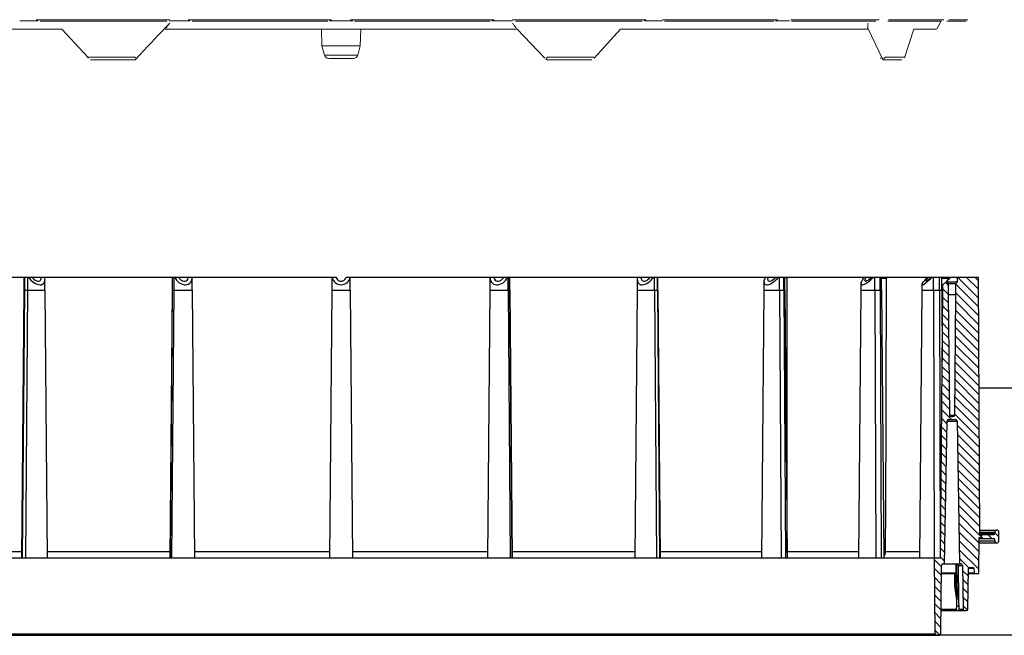
# Model space of a CAD drawing. Units: inches. Extents: x -92 to 153, y -84 to 248.
# Drawn here: x -25 to -5, y 67 to 80 of the extents above; entities that cross this region are included whole.
import ezdxf

# ---------------------------------------------------------------- set-up
doc = ezdxf.new("R2010")
doc.units = ezdxf.units.IN
doc.header["$LTSCALE"] = 10
doc.header["$MEASUREMENT"] = 0
doc.layers.add('object', color=1, linetype='Continuous')
doc.layers.add('Unnamed [1]', color=5, linetype='Continuous', lineweight=0, true_color=0x0000ff)

# ---------------------------------------------------------------- blocks, each defined once
blk = doc.blocks.new('CK_HATCH_0009')
at = {"layer": 'Unnamed [1]', "color": 1, "linetype": 'Continuous', "lineweight": 0, "ltscale": 2, "true_color": 0xff0000}
for p, q in [((23.979, -6.907), (24.125, -6.907)), ((24.077, -7.032), (24.252, -7.032)), ((24.2, -7.157), (24.379, -7.157)), ((24.323, -7.282), (24.506, -7.282)), ((24.446, -7.407), (24.633, -7.407)), ((24.569, -7.532), (24.761, -7.532)), ((23.944, -7.657), (24.068, -7.657)), ((24.691, -7.657), (24.888, -7.657)), ((24.052, -7.782), (24.197, -7.782)), ((24.172, -7.907), (24.326, -7.907)), ((24.814, -7.782), (25.015, -7.782)), ((24.937, -7.907), (25.142, -7.907)), ((24.293, -8.032), (24.456, -8.032)), ((24.414, -8.157), (24.585, -8.157)), ((24.972, -8.032), (25.085, -8.032)), ((25.093, -8.157), (25.208, -8.157)), ((24.531, -8.282), (24.796, -8.282)), ((25.214, -8.282), (25.331, -8.282)), ((24.365, -8.407), (24.926, -8.407)), ((24.488, -8.532), (25.055, -8.532)), ((25.334, -8.407), (25.454, -8.407)), ((25.455, -8.532), (25.577, -8.532)), ((24.611, -8.657), (25.185, -8.657)), ((25.576, -8.657), (25.7, -8.657)), ((24.734, -8.782), (25.314, -8.782)), ((24.748, -8.907), (24.833, -8.907)), ((24.845, -8.907), (25.444, -8.907)), ((25.696, -8.782), (25.822, -8.782)), ((25.817, -8.907), (25.945, -8.907)), ((24.502, -9.032), (24.526, -9.032)), ((24.544, -9.157), (24.657, -9.157)), ((24.623, -9.032), (24.736, -9.032)), ((24.971, -9.032), (25.573, -9.032)), ((25.098, -9.157), (25.703, -9.157)), ((25.938, -9.032), (26.068, -9.032)), ((26.059, -9.157), (26.191, -9.157)), ((25.224, -9.282), (25.832, -9.282)), ((26.179, -9.282), (26.314, -9.282)), ((25.35, -9.407), (25.961, -9.407)), ((25.476, -9.532), (26.091, -9.532)), ((26.3, -9.407), (26.437, -9.407)), ((26.421, -9.532), (26.559, -9.532)), ((25.603, -9.657), (26.22, -9.657)), ((26.541, -9.657), (26.682, -9.657)), ((25.729, -9.782), (26.35, -9.782)), ((25.855, -9.907), (26.479, -9.907)), ((26.662, -9.782), (26.805, -9.782)), ((26.783, -9.907), (26.928, -9.907)), ((25.982, -10.032), (26.609, -10.032)), ((26.108, -10.157), (26.738, -10.157)), ((26.899, -10.157), (27.174, -10.157)), ((26.904, -10.032), (27.051, -10.032)), ((26.234, -10.282), (26.932, -10.282)), ((27.087, -10.282), (27.296, -10.282)), ((26.36, -10.407), (27.055, -10.407)), ((26.487, -10.532), (27.178, -10.532)), ((27.214, -10.407), (27.419, -10.407)), ((27.341, -10.532), (27.542, -10.532)), ((26.613, -10.657), (27.3, -10.657)), ((27.468, -10.657), (27.665, -10.657)), ((26.739, -10.782), (27.423, -10.782)), ((26.865, -10.907), (27.546, -10.907)), ((27.596, -10.782), (27.788, -10.782)), ((27.723, -10.907), (27.911, -10.907)), ((26.992, -11.032), (27.669, -11.032)), ((27.85, -11.032), (28.033, -11.032)), ((27.118, -11.157), (27.792, -11.157)), ((27.244, -11.282), (27.915, -11.282)), ((27.977, -11.157), (28.156, -11.157)), ((28.104, -11.282), (28.279, -11.282)), ((27.37, -11.407), (28.038, -11.407)), ((27.497, -11.532), (28.16, -11.532)), ((28.232, -11.407), (28.402, -11.407)), ((28.359, -11.532), (28.525, -11.532)), ((27.623, -11.657), (28.283, -11.657)), ((28.486, -11.657), (28.648, -11.657)), ((27.749, -11.782), (28.406, -11.782)), ((27.875, -11.907), (28.529, -11.907)), ((28.613, -11.782), (28.77, -11.782)), ((28.742, -11.907), (28.894, -11.907)), ((28.002, -12.032), (28.65, -12.032)), ((28.869, -12.032), (28.95, -12.032)), ((28.128, -12.157), (28.773, -12.157)), ((28.254, -12.282), (28.854, -12.282)), ((28.38, -12.407), (28.729, -12.407)), ((28.507, -12.532), (28.604, -12.532))]:
    blk.add_line(p, q, dxfattribs=at)

msp = doc.modelspace()

# ---------------------------------------------------------------- linework, layer by layer
at = {"layer": 'object', "linetype": 'Continuous', "lineweight": 0}
for p, q in [((-24.68394, 79.50217), (-21.97781, 79.50217)), ((-21.60719, 79.50217), (-18.70316, 79.50217)), ((-18.31947, 79.50217), (-15.41544, 79.50217)), ((-15.04483, 79.50217), (-12.3387, 79.50217)), ((-12.00641, 79.50217), (-9.68261, 79.50217)), ((-9.4113, 79.50217), (-7.62819, 79.50217)), ((-7.43634, 79.50217), (-6.31543, 79.50217)), ((-6.21612, 79.50217), (-5.8338, 79.50217)), ((-29.16209, 79.30871), (-24.16466, 79.30871)), ((-25.01183, 79.4787), (-24.64074, 79.4787)), ((-24.6006, 79.47269), (-22.0451, 79.47269)), ((-24.16466, 79.30871), (-24.16143, 79.30871)), ((-24.16143, 79.30871), (-23.62552, 78.73776)), ((-22.13033, 79.27297), (-22.05494, 79.35188)), ((-22.07245, 79.30871), (-14.95019, 79.30871)), ((-22.05494, 79.35188), (-21.97936, 79.43078)), ((-22.05356, 79.33), (-22.04536, 79.34117)), ((-22.04536, 79.34117), (-22.03714, 79.35234)), ((-22.0451, 79.47269), (-22.03655, 79.47269)), ((-22.03714, 79.35234), (-22.02892, 79.36352)), ((-22.02892, 79.36352), (-22.02068, 79.37471)), ((-22.02068, 79.37471), (-22.01244, 79.38591)), ((-22.01244, 79.38591), (-22.00418, 79.39712)), ((-22.00418, 79.39712), (-21.99592, 79.40833)), ((-21.99592, 79.40833), (-21.98764, 79.41955)), ((-21.98764, 79.41955), (-21.97936, 79.43078)), ((-21.98166, 79.4787), (-21.56284, 79.4787)), ((-21.52363, 79.47269), (-18.78125, 79.47269)), ((-18.91146, 79.30871), (-18.89975, 78.9735)), ((-18.74539, 79.4787), (-18.27696, 79.4787)), ((-18.24139, 79.47269), (-15.499, 79.47269)), ((-18.12288, 78.9735), (-18.11118, 79.30871)), ((-15.45947, 79.4787), (-15.04098, 79.4787)), ((-15.04328, 79.43078), (-15.03499, 79.41955)), ((-15.03499, 79.41955), (-15.02672, 79.40833)), ((-15.02672, 79.40833), (-15.01845, 79.39712)), ((-15.01845, 79.39712), (-15.0102, 79.38591)), ((-15.0102, 79.38591), (-15.00196, 79.37471)), ((-15.00196, 79.37471), (-14.99372, 79.36352)), ((-14.99372, 79.36352), (-14.98549, 79.35234)), ((-14.98609, 79.47269), (-14.97753, 79.47269)), ((-14.98549, 79.35234), (-14.97728, 79.34117)), ((-14.97753, 79.47269), (-12.42204, 79.47269)), ((-14.97728, 79.34117), (-14.96907, 79.33)), ((-14.95019, 79.30871), (-14.38859, 78.72055)), ((-13.39029, 78.7223), (-12.8612, 79.30871)), ((-12.8612, 79.30871), (-7.85652, 79.30871)), ((-12.38157, 79.4787), (-12.01095, 79.4787)), ((-11.97103, 79.47269), (-11.9545, 79.47269)), ((-11.9545, 79.47269), (-9.76005, 79.47269)), ((-9.72143, 79.4787), (-9.43977, 79.4787)), ((-9.40168, 79.47269), (-9.37831, 79.47269)), ((-9.37831, 79.47269), (-7.69444, 79.47269)), ((-7.85674, 79.33), (-7.85592, 79.34116)), ((-7.85674, 79.33), (-7.55085, 78.69529)), ((-7.85592, 79.34116), (-7.85511, 79.35233)), ((-7.85511, 79.35233), (-7.85431, 79.36351)), ((-7.85431, 79.36351), (-7.85352, 79.3747)), ((-7.85352, 79.3747), (-7.85273, 79.3859)), ((-7.85273, 79.3859), (-7.85195, 79.39711)), ((-7.85195, 79.39711), (-7.85118, 79.40832)), ((-7.85118, 79.40832), (-7.85042, 79.41955)), ((-7.85042, 79.41955), (-7.84967, 79.43078)), ((-7.45314, 79.47269), (-7.42451, 79.47269)), ((-7.42451, 79.47269), (-6.36599, 79.47269)), ((-7.11199, 78.73182), (-6.92169, 79.30871)), ((-6.92169, 79.30871), (-6.46614, 79.30871)), ((-6.4624, 79.31509), (-6.37035, 79.47215)), ((-6.25819, 79.47269), (-6.22626, 79.47269)), ((-6.22626, 79.47269), (-5.86522, 79.47269)), ((-22.35536, 79.03619), (-22.28055, 79.11512)), ((-22.28055, 79.11512), (-22.20554, 79.19405)), ((-22.20554, 79.19405), (-22.13033, 79.27297)), ((-22.50438, 78.87835), (-22.42997, 78.95726)), ((-22.42997, 78.95726), (-22.35536, 79.03619)), ((-18.89975, 78.9735), (-18.12288, 78.9735)), ((-18.89975, 78.9735), (-18.84877, 78.78324)), ((-18.17386, 78.78324), (-18.12288, 78.9735)), ((-23.63261, 78.72331), (-23.6326, 78.72466)), ((-23.63261, 78.72331), (-23.63234, 78.7223)), ((-23.6326, 78.72466), (-23.63224, 78.7264)), ((-23.63234, 78.7223), (-23.63187, 78.72157)), ((-23.63224, 78.7264), (-23.63142, 78.72857)), ((-23.63142, 78.72857), (-23.63007, 78.7312)), ((-23.63007, 78.7312), (-23.62811, 78.73429)), ((-23.62811, 78.73429), (-23.62552, 78.73776)), ((-23.62552, 78.73776), (-23.62233, 78.74152)), ((-23.62233, 78.74152), (-22.68246, 78.74152)), ((-23.58403, 78.69195), (-23.58122, 78.69195)), ((-23.58122, 78.69195), (-22.68312, 78.69195)), ((-22.68312, 78.69195), (-22.68125, 78.69202)), ((-22.68246, 78.74152), (-22.67843, 78.73745)), ((-22.68125, 78.69202), (-22.67928, 78.69224)), ((-22.68125, 78.69202), (-22.6803, 78.69195)), ((-22.6803, 78.69195), (-22.67844, 78.69202)), ((-22.67928, 78.69224), (-22.67719, 78.69265)), ((-22.67844, 78.69202), (-22.67646, 78.69224)), ((-22.67843, 78.73745), (-22.67415, 78.73352)), ((-22.67719, 78.69265), (-22.675, 78.69327)), ((-22.67646, 78.69224), (-22.67437, 78.69265)), ((-22.675, 78.69327), (-22.67273, 78.69414)), ((-22.67437, 78.69265), (-22.67218, 78.69327)), ((-22.67415, 78.73352), (-22.66985, 78.72995)), ((-22.67273, 78.69414), (-22.67041, 78.69529)), ((-22.67218, 78.69327), (-22.66992, 78.69414)), ((-22.67041, 78.69529), (-22.66807, 78.69676)), ((-22.66992, 78.69414), (-22.6676, 78.69529)), ((-22.66985, 78.72995), (-22.66576, 78.72691)), ((-22.66807, 78.69676), (-22.66575, 78.69857)), ((-22.6676, 78.69529), (-22.66525, 78.69676)), ((-22.66576, 78.72691), (-22.66206, 78.72447)), ((-22.66575, 78.69857), (-22.66352, 78.70074)), ((-22.66525, 78.69676), (-22.66294, 78.69857)), ((-22.66352, 78.70074), (-22.6607, 78.70074)), ((-22.66294, 78.69857), (-22.6607, 78.70074)), ((-22.66206, 78.72447), (-22.65887, 78.72268)), ((-22.65887, 78.72268), (-22.65624, 78.72148)), ((-22.65624, 78.72148), (-22.65415, 78.72081)), ((-22.65415, 78.72081), (-22.65255, 78.72057)), ((-22.65255, 78.72057), (-22.57857, 78.79945)), ((-22.63441, 78.72057), (-22.63405, 78.72055)), ((-22.63405, 78.72055), (-22.63372, 78.72056)), ((-22.63372, 78.72056), (-22.63342, 78.7206)), ((-22.63342, 78.7206), (-22.63315, 78.72065)), ((-22.63315, 78.72065), (-22.63291, 78.72073)), ((-22.63291, 78.72073), (-22.63269, 78.72082)), ((-22.63269, 78.72082), (-22.6325, 78.72093)), ((-22.6325, 78.72093), (-22.63233, 78.72106)), ((-22.63233, 78.72106), (-22.63219, 78.72119)), ((-22.57857, 78.79945), (-22.50438, 78.87835)), ((-18.84877, 78.78324), (-18.17386, 78.78324)), ((-18.76184, 78.71653), (-18.2608, 78.71653)), ((-14.39045, 78.72119), (-14.3903, 78.72106)), ((-14.3903, 78.72106), (-14.39014, 78.72093)), ((-14.39014, 78.72093), (-14.38995, 78.72082)), ((-14.38995, 78.72082), (-14.38973, 78.72073)), ((-14.38973, 78.72073), (-14.38949, 78.72065)), ((-14.38949, 78.72065), (-14.38922, 78.7206)), ((-14.38922, 78.7206), (-14.38892, 78.72056)), ((-14.38892, 78.72056), (-14.38859, 78.72055)), ((-14.38859, 78.72055), (-14.38823, 78.72057)), ((-14.37009, 78.72057), (-14.36849, 78.72081)), ((-14.36849, 78.72081), (-14.3664, 78.72148)), ((-14.3664, 78.72148), (-14.36376, 78.72268)), ((-14.36376, 78.72268), (-14.36057, 78.72447)), ((-14.36194, 78.70074), (-14.3597, 78.69857)), ((-14.36194, 78.70074), (-14.35912, 78.70074)), ((-14.36057, 78.72447), (-14.35688, 78.72691)), ((-14.3597, 78.69857), (-14.35738, 78.69676)), ((-14.35912, 78.70074), (-14.35688, 78.69857)), ((-14.35738, 78.69676), (-14.35504, 78.69529)), ((-14.35688, 78.72691), (-14.35279, 78.72995)), ((-14.35688, 78.69857), (-14.35457, 78.69676)), ((-14.35504, 78.69529), (-14.35272, 78.69414)), ((-14.35457, 78.69676), (-14.35222, 78.69529)), ((-14.35279, 78.72995), (-14.34849, 78.73352)), ((-14.35272, 78.69414), (-14.35045, 78.69327)), ((-14.35222, 78.69529), (-14.3499, 78.69414)), ((-14.35045, 78.69327), (-14.34827, 78.69265)), ((-14.3499, 78.69414), (-14.34764, 78.69327)), ((-14.34849, 78.73352), (-14.34421, 78.73745)), ((-14.34827, 78.69265), (-14.34618, 78.69224)), ((-14.34764, 78.69327), (-14.34545, 78.69265)), ((-14.34618, 78.69224), (-14.3442, 78.69202)), ((-14.34545, 78.69265), (-14.34336, 78.69224)), ((-14.34421, 78.73745), (-14.34018, 78.74152)), ((-14.3442, 78.69202), (-14.34234, 78.69195)), ((-14.34336, 78.69224), (-14.34138, 78.69202)), ((-14.34234, 78.69195), (-14.34138, 78.69202)), ((-14.34138, 78.69202), (-14.33952, 78.69195)), ((-14.34018, 78.74152), (-13.40031, 78.74152)), ((-14.33952, 78.69195), (-13.44142, 78.69195)), ((-13.44142, 78.69195), (-13.4386, 78.69195)), ((-13.40031, 78.74152), (-13.39711, 78.73776)), ((-13.39711, 78.73776), (-13.39452, 78.73429)), ((-13.39452, 78.73429), (-13.39257, 78.7312)), ((-13.39257, 78.7312), (-13.39122, 78.72857)), ((-13.39122, 78.72857), (-13.3904, 78.7264)), ((-13.39076, 78.72157), (-13.39029, 78.7223)), ((-13.3904, 78.7264), (-13.39003, 78.72466)), ((-13.39029, 78.7223), (-13.39003, 78.72331)), ((-13.39003, 78.72331), (-13.39003, 78.72466)), ((-7.59999, 78.72994), (-7.59927, 78.72852)), ((-7.59927, 78.72852), (-7.59829, 78.72709)), ((-7.59829, 78.72709), (-7.59699, 78.72568)), ((-7.59699, 78.72568), (-7.59533, 78.72433)), ((-7.59533, 78.72433), (-7.59327, 78.72308)), ((-7.59327, 78.72308), (-7.59077, 78.72201)), ((-7.59077, 78.72201), (-7.5878, 78.72118)), ((-7.5878, 78.72118), (-7.58438, 78.72068)), ((-7.58438, 78.72068), (-7.58054, 78.72057)), ((-7.55371, 78.70074), (-7.55278, 78.69857)), ((-7.55371, 78.70074), (-7.54691, 78.70074)), ((-7.55278, 78.69857), (-7.55182, 78.69676)), ((-7.55182, 78.69676), (-7.55085, 78.69529)), ((-7.55085, 78.69529), (-7.54989, 78.69414)), ((-7.54989, 78.69414), (-7.54895, 78.69327)), ((-7.54895, 78.69327), (-7.54805, 78.69265)), ((-7.54805, 78.69265), (-7.54718, 78.69224)), ((-7.54718, 78.69224), (-7.54636, 78.69202)), ((-7.54691, 78.70074), (-7.54598, 78.69857)), ((-7.54636, 78.69202), (-7.54559, 78.69195)), ((-7.54598, 78.69857), (-7.54502, 78.69676)), ((-7.54559, 78.69195), (-7.53956, 78.69202)), ((-7.54502, 78.69676), (-7.54405, 78.69529)), ((-7.54405, 78.69529), (-7.54309, 78.69414)), ((-7.54309, 78.69414), (-7.54215, 78.69327)), ((-7.54215, 78.69327), (-7.54125, 78.69265)), ((-7.54125, 78.69265), (-7.54038, 78.69224)), ((-7.54038, 78.69224), (-7.53956, 78.69202)), ((-7.53956, 78.69202), (-7.53879, 78.69195)), ((-7.53879, 78.69195), (-7.17242, 78.69195)), ((-7.53676, 78.72057), (-7.53192, 78.72097)), ((-7.53192, 78.72097), (-7.52681, 78.72203)), ((-7.52681, 78.72203), (-7.52168, 78.72375)), ((-7.52168, 78.72375), (-7.51676, 78.72607)), ((-7.51676, 78.72607), (-7.51231, 78.72886)), ((-7.51231, 78.72886), (-7.50848, 78.73196)), ((-7.50848, 78.73196), (-7.50538, 78.7352)), ((-7.50538, 78.7352), (-7.50305, 78.73843)), ((-7.50305, 78.73843), (-7.50143, 78.74152)), ((-7.50143, 78.74152), (-7.11212, 78.74152)), ((-7.17242, 78.69195), (-7.16562, 78.69195)), ((-7.11212, 78.74152), (-7.11173, 78.7402)), ((-7.11199, 78.73182), (-7.11173, 78.73266)), ((-7.11173, 78.7402), (-7.11146, 78.73894)), ((-7.11173, 78.73266), (-7.11151, 78.73356)), ((-7.11151, 78.73356), (-7.11135, 78.73451)), ((-7.11146, 78.73894), (-7.1113, 78.73774)), ((-7.11135, 78.73451), (-7.11126, 78.73553)), ((-7.11124, 78.73661), (-7.1113, 78.73774)), ((-7.11126, 78.73553), (-7.11124, 78.73661))]:
    msp.add_line(p, q, dxfattribs=at)
at = {"layer": 'object'}
for p, q in [((-27.10337, 74.29393), (-24.92084, 74.29393)), ((-24.92084, 74.29393), (-24.91296, 74.29393)), ((-24.92084, 74.03167), (-24.92084, 74.29393)), ((-24.91296, 74.29393), (-24.85046, 74.29393)), ((-24.91296, 74.03167), (-24.91296, 74.29393)), ((-24.85046, 74.29393), (-24.83524, 74.29393)), ((-24.85046, 74.03167), (-24.85046, 74.29393)), ((-24.83524, 74.29393), (-24.81294, 74.26242)), ((-24.83524, 74.29393), (-24.76872, 74.29393)), ((-24.81294, 74.26242), (-24.78686, 74.23274)), ((-24.78686, 74.23274), (-24.75781, 74.20579)), ((-24.76872, 74.29393), (-24.74877, 74.27006)), ((-24.76872, 74.29393), (-24.58682, 74.29393)), ((-24.75781, 74.20579), (-24.72669, 74.18242)), ((-24.74877, 74.27006), (-24.72562, 74.24903)), ((-24.72669, 74.18242), (-24.69448, 74.16335)), ((-24.72562, 74.24903), (-24.70055, 74.232)), ((-24.70055, 74.232), (-24.67496, 74.21993)), ((-24.69448, 74.16335), (-24.66216, 74.14918)), ((-24.67496, 74.21993), (-24.65028, 74.21349)), ((-24.66216, 74.14918), (-24.63075, 74.14034)), ((-24.65028, 74.21349), (-24.62789, 74.21304)), ((-24.63075, 74.14034), (-24.60121, 74.13711)), ((-24.62789, 74.21304), (-24.60903, 74.2186)), ((-24.60903, 74.2186), (-24.59476, 74.22986)), ((-24.60121, 74.13711), (-24.57448, 74.13958)), ((-24.59476, 74.22986), (-24.58586, 74.2462)), ((-24.58682, 74.29393), (-24.58384, 74.27994)), ((-24.58682, 74.29393), (-24.52029, 74.29393)), ((-24.58586, 74.2462), (-24.58284, 74.2667)), ((-24.58384, 74.27994), (-24.58284, 74.2667)), ((-24.57448, 74.13958), (-24.55137, 74.1477)), ((-24.55137, 74.1477), (-24.53261, 74.16119)), ((-24.53261, 74.16119), (-24.51877, 74.17964)), ((-24.5203, 74.29393), (-24.51068, 74.2604)), ((-24.52029, 74.29393), (-21.92221, 74.29393)), ((-24.51877, 74.17964), (-24.5103, 74.20248)), ((-24.51068, 74.2604), (-24.50744, 74.22901)), ((-24.5103, 74.20248), (-24.50744, 74.22901)), ((-24.50744, 74.03167), (-24.50744, 74.22901)), ((-21.92221, 74.29393), (-21.92021, 74.29393)), ((-21.92221, 74.03167), (-21.92221, 74.29393)), ((-21.92021, 74.29393), (-21.88786, 74.29393)), ((-21.92021, 74.03167), (-21.92021, 74.29393)), ((-21.88786, 74.29393), (-21.87895, 74.29393)), ((-21.88786, 74.03167), (-21.88786, 74.29393)), ((-21.87895, 74.29393), (-21.86291, 74.26143)), ((-21.87895, 74.29393), (-21.81872, 74.29393)), ((-21.86291, 74.26143), (-21.84182, 74.23091)), ((-21.84182, 74.23091), (-21.81638, 74.20336)), ((-21.81872, 74.29393), (-21.60187, 74.29393)), ((-21.81638, 74.20336), (-21.78742, 74.17971)), ((-21.80475, 74.29393), (-21.78946, 74.26984)), ((-21.78946, 74.26984), (-21.76968, 74.24866)), ((-21.78742, 74.17971), (-21.75592, 74.16072)), ((-21.76968, 74.24866), (-21.74652, 74.23158)), ((-21.75592, 74.16072), (-21.72291, 74.14704)), ((-21.74652, 74.23158), (-21.7213, 74.21957)), ((-21.72291, 74.14704), (-21.68948, 74.13911)), ((-21.7213, 74.21957), (-21.69546, 74.21333)), ((-21.69546, 74.21333), (-21.67046, 74.2132)), ((-21.68948, 74.13911), (-21.65673, 74.1372)), ((-21.67046, 74.2132), (-21.64773, 74.21918)), ((-21.65673, 74.1372), (-21.62576, 74.14137)), ((-21.64773, 74.21918), (-21.62855, 74.23095)), ((-21.62855, 74.23095), (-21.61401, 74.24783)), ((-21.62576, 74.14137), (-21.59759, 74.15147)), ((-21.61401, 74.24783), (-21.60495, 74.26886)), ((-21.60495, 74.26886), (-21.60187, 74.29285)), ((-21.60187, 74.29339), (-21.60187, 74.29393)), ((-21.60187, 74.29393), (-21.52767, 74.29393)), ((-21.60187, 74.29285), (-21.60187, 74.29339)), ((-21.59759, 74.15147), (-21.57315, 74.16719)), ((-21.57315, 74.16719), (-21.55324, 74.18799)), ((-21.55324, 74.18799), (-21.53854, 74.21319)), ((-21.53854, 74.21319), (-21.52951, 74.24196)), ((-21.52951, 74.24196), (-21.52647, 74.27334)), ((-21.52767, 74.29393), (-18.69514, 74.29393)), ((-21.52767, 74.29393), (-21.52677, 74.28357)), ((-21.52677, 74.28357), (-21.52647, 74.27334)), ((-21.52647, 74.03167), (-21.52647, 74.27334)), ((-18.69514, 74.29393), (-18.69315, 74.29393)), ((-18.69514, 74.03167), (-18.69514, 74.29393)), ((-18.69315, 74.29393), (-18.6855, 74.26217)), ((-18.69315, 74.29393), (-18.61633, 74.29393)), ((-18.6855, 74.26217), (-18.67236, 74.23227)), ((-18.67236, 74.23227), (-18.65412, 74.20517)), ((-18.65412, 74.20517), (-18.63138, 74.18172)), ((-18.63138, 74.18172), (-18.60485, 74.16267)), ((-18.61633, 74.29393), (-18.60692, 74.26975)), ((-18.60692, 74.26975), (-18.59202, 74.24851)), ((-18.60485, 74.16267), (-18.57536, 74.14861)), ((-18.59202, 74.24851), (-18.57251, 74.23141)), ((-18.57536, 74.14861), (-18.54385, 74.14)), ((-18.57251, 74.23141), (-18.54949, 74.21943)), ((-18.54949, 74.21943), (-18.52429, 74.21327)), ((-18.54385, 74.14), (-18.51132, 74.13709)), ((-18.52429, 74.21327), (-18.49835, 74.21327)), ((-18.51132, 74.13709), (-18.47878, 74.14)), ((-18.49835, 74.21327), (-18.47314, 74.21943)), ((-18.47878, 74.14), (-18.44727, 74.14861)), ((-18.47314, 74.21943), (-18.45013, 74.23141)), ((-18.45013, 74.23141), (-18.43061, 74.24851)), ((-18.44727, 74.14861), (-18.41779, 74.16267)), ((-18.43061, 74.24851), (-18.41572, 74.26975)), ((-18.41779, 74.16267), (-18.39126, 74.18172)), ((-18.41572, 74.26975), (-18.4063, 74.29393)), ((-18.4063, 74.29393), (-18.32949, 74.29393)), ((-18.39126, 74.18172), (-18.36851, 74.20517)), ((-18.36851, 74.20517), (-18.35028, 74.23227)), ((-18.35028, 74.23227), (-18.33713, 74.26217)), ((-18.33713, 74.26217), (-18.32949, 74.29393)), ((-18.32949, 74.29393), (-18.32749, 74.29393)), ((-18.32749, 74.29393), (-15.23798, 74.29393)), ((-18.32749, 74.03167), (-18.32749, 74.29393)), ((-15.49617, 74.27334), (-15.49587, 74.28357)), ((-15.49617, 74.27334), (-15.49313, 74.24196)), ((-15.49617, 74.03167), (-15.49617, 74.27334)), ((-15.49587, 74.28357), (-15.49496, 74.29393)), ((-15.49313, 74.24196), (-15.4841, 74.21319)), ((-15.4841, 74.21319), (-15.46939, 74.18799)), ((-15.46939, 74.18799), (-15.44949, 74.16719)), ((-15.44949, 74.16719), (-15.42505, 74.15147)), ((-15.42505, 74.15147), (-15.39687, 74.14137)), ((-15.42077, 74.29339), (-15.42077, 74.29393)), ((-15.42077, 74.29285), (-15.42077, 74.29339)), ((-15.42077, 74.29285), (-15.41769, 74.26886)), ((-15.41769, 74.26886), (-15.40863, 74.24783)), ((-15.40863, 74.24783), (-15.39409, 74.23095)), ((-15.39687, 74.14137), (-15.3659, 74.1372)), ((-15.39409, 74.23095), (-15.37491, 74.21918)), ((-15.37491, 74.21918), (-15.35217, 74.2132)), ((-15.3659, 74.1372), (-15.33316, 74.13911)), ((-15.35217, 74.2132), (-15.32717, 74.21333)), ((-15.33316, 74.13911), (-15.29973, 74.14704)), ((-15.32717, 74.21333), (-15.30133, 74.21957)), ((-15.30133, 74.21957), (-15.27612, 74.23158)), ((-15.29973, 74.14704), (-15.26672, 74.16072)), ((-15.27612, 74.23158), (-15.25296, 74.24866)), ((-15.26672, 74.16072), (-15.23521, 74.17971)), ((-15.25296, 74.24866), (-15.23318, 74.26984)), ((-15.23798, 74.29393), (-15.20391, 74.29393)), ((-15.23521, 74.17971), (-15.20626, 74.20336)), ((-15.23318, 74.26984), (-15.21789, 74.29393)), ((-15.20626, 74.20336), (-15.18082, 74.23091)), ((-15.20391, 74.29393), (-15.14369, 74.29393)), ((-15.18082, 74.23091), (-15.15973, 74.26143)), ((-15.15973, 74.26143), (-15.14369, 74.29393)), ((-15.14369, 74.29393), (-15.13478, 74.29393)), ((-15.13478, 74.29393), (-15.10243, 74.29393)), ((-15.13478, 74.03167), (-15.13478, 74.29393)), ((-15.10243, 74.29393), (-15.10042, 74.29393)), ((-15.10243, 74.03167), (-15.10243, 74.29393)), ((-15.10042, 74.29393), (-12.25392, 74.29393)), ((-15.10042, 74.03167), (-15.10042, 74.29393)), ((-12.5152, 74.22901), (-12.51195, 74.2604)), ((-12.5152, 74.22901), (-12.51234, 74.20248)), ((-12.5152, 74.03167), (-12.5152, 74.22901)), ((-12.51234, 74.20248), (-12.50386, 74.17964)), ((-12.51195, 74.2604), (-12.50234, 74.29393)), ((-12.50386, 74.17964), (-12.49003, 74.16119)), ((-12.49003, 74.16119), (-12.47127, 74.1477)), ((-12.47127, 74.1477), (-12.44816, 74.13958)), ((-12.44816, 74.13958), (-12.42142, 74.13711)), ((-12.4398, 74.2667), (-12.4388, 74.27994)), ((-12.4398, 74.2667), (-12.43678, 74.2462)), ((-12.4388, 74.27994), (-12.43581, 74.29393)), ((-12.43678, 74.2462), (-12.42788, 74.22986)), ((-12.42788, 74.22986), (-12.4136, 74.2186)), ((-12.42142, 74.13711), (-12.39189, 74.14034)), ((-12.4136, 74.2186), (-12.39474, 74.21304)), ((-12.39474, 74.21304), (-12.37235, 74.21349)), ((-12.39189, 74.14034), (-12.36048, 74.14918)), ((-12.37235, 74.21349), (-12.34768, 74.21993)), ((-12.36048, 74.14918), (-12.32816, 74.16335)), ((-12.34768, 74.21993), (-12.32209, 74.232)), ((-12.32816, 74.16335), (-12.29594, 74.18242)), ((-12.32209, 74.232), (-12.29702, 74.24903)), ((-12.29702, 74.24903), (-12.27387, 74.27006)), ((-12.29594, 74.18242), (-12.26483, 74.20579)), ((-12.27387, 74.27006), (-12.25392, 74.29393)), ((-12.26483, 74.20579), (-12.23578, 74.23274)), ((-12.25392, 74.29393), (-12.1874, 74.29393)), ((-12.23578, 74.23274), (-12.2097, 74.26242)), ((-12.2097, 74.26242), (-12.1874, 74.29393)), ((-12.1874, 74.29393), (-12.17217, 74.29393)), ((-12.17217, 74.29393), (-12.10967, 74.29393)), ((-12.17217, 74.03167), (-12.17217, 74.29393)), ((-12.10967, 74.29393), (-12.10179, 74.29393)), ((-12.10967, 74.03167), (-12.10967, 74.29393)), ((-12.10179, 74.29393), (-9.91927, 74.29393)), ((-12.10179, 74.03167), (-12.10179, 74.29393)), ((-9.95538, 74.19093), (-9.95124, 74.2213)), ((-9.95538, 74.03167), (-9.95538, 74.19093)), ((-9.95538, 74.19093), (-9.95227, 74.16934)), ((-9.95227, 74.16934), (-9.94306, 74.15286)), ((-9.95124, 74.2213), (-9.939, 74.25615)), ((-9.94306, 74.15286), (-9.92806, 74.14207)), ((-9.939, 74.25615), (-9.91921, 74.29393)), ((-9.92806, 74.14207), (-9.90776, 74.13731)), ((-9.91927, 74.29393), (-9.8649, 74.29393)), ((-9.90776, 74.13731), (-9.88287, 74.13876)), ((-9.88287, 74.13876), (-9.85421, 74.14637)), ((-9.87998, 74.24425), (-9.87614, 74.26718)), ((-9.87998, 74.24425), (-9.87703, 74.22857)), ((-9.87703, 74.22857), (-9.86834, 74.21791)), ((-9.87614, 74.26718), (-9.8649, 74.29393)), ((-9.86834, 74.21791), (-9.85438, 74.21287)), ((-9.8649, 74.29393), (-9.71638, 74.29393)), ((-9.85438, 74.21287), (-9.83591, 74.21371)), ((-9.85421, 74.14637), (-9.82276, 74.15987)), ((-9.83591, 74.21371), (-9.81393, 74.22038)), ((-9.82276, 74.15987), (-9.78958, 74.17881)), ((-9.81393, 74.22038), (-9.78965, 74.23252)), ((-9.78965, 74.23252), (-9.76439, 74.24948)), ((-9.78958, 74.17881), (-9.75579, 74.20256)), ((-9.76439, 74.24948), (-9.73951, 74.27033)), ((-9.75579, 74.20256), (-9.72254, 74.2303)), ((-9.73951, 74.27033), (-9.71638, 74.29393)), ((-9.72254, 74.2303), (-9.69094, 74.2611)), ((-9.71638, 74.29393), (-9.66206, 74.29393)), ((-9.69094, 74.2611), (-9.66206, 74.29393)), ((-9.66206, 74.29393), (-9.64157, 74.29393)), ((-9.64157, 74.03167), (-9.64157, 74.29393)), ((-9.64157, 74.29393), (-9.55318, 74.29393)), ((-9.55318, 74.03167), (-9.55318, 74.29393)), ((-9.55318, 74.29393), (-9.53595, 74.29393)), ((-9.53595, 74.03167), (-9.53595, 74.29393)), ((-9.53595, 74.29393), (-9.49511, 74.29393)), ((-9.53595, 74.28401), (-9.48813, 74.28401)), ((-9.49511, 74.29393), (-7.77841, 74.29393)), ((-9.49511, 74.29393), (-9.49242, 74.29317)), ((-9.49242, 74.29317), (-9.49015, 74.291)), ((-9.49015, 74.291), (-9.48864, 74.28775)), ((-9.48864, 74.28775), (-9.48813, 74.28401)), ((-9.48818, 72.33017), (-9.48813, 74.28401)), ((-7.99116, 74.16172), (-7.98819, 74.18074)), ((-7.99116, 74.16172), (-7.98829, 74.14802)), ((-7.99116, 74.03167), (-7.99116, 74.16172)), ((-7.98829, 74.14802), (-7.97976, 74.13973)), ((-7.98819, 74.18074), (-7.97938, 74.20429)), ((-7.97976, 74.13973), (-7.96585, 74.1371)), ((-7.97938, 74.20429), (-7.96501, 74.23161)), ((-7.96585, 74.1371), (-7.94698, 74.14021)), ((-7.96501, 74.23161), (-7.94555, 74.26182)), ((-7.94698, 74.14021), (-7.92375, 74.14897)), ((-7.94555, 74.26182), (-7.92163, 74.29393)), ((-7.92375, 74.14897), (-7.89688, 74.1631)), ((-7.91577, 74.22702), (-7.91197, 74.24451)), ((-7.91577, 74.22702), (-7.9129, 74.21712)), ((-7.9129, 74.21712), (-7.90446, 74.2127)), ((-7.91197, 74.24451), (-7.90087, 74.26734)), ((-7.90446, 74.2127), (-7.89089, 74.21401)), ((-7.90087, 74.26734), (-7.88322, 74.29393)), ((-7.89688, 74.1631), (-7.86721, 74.18216)), ((-7.89089, 74.21401), (-7.8729, 74.22096)), ((-7.8729, 74.22096), (-7.85145, 74.23319)), ((-7.86721, 74.18216), (-7.83567, 74.20556)), ((-7.85145, 74.23319), (-7.82767, 74.25005)), ((-7.83567, 74.20556), (-7.80325, 74.23257)), ((-7.82767, 74.25005), (-7.80282, 74.27066)), ((-7.80325, 74.23257), (-7.77095, 74.26233)), ((-7.80282, 74.27066), (-7.7782, 74.29393)), ((-7.77841, 74.29393), (-7.7782, 74.29393)), ((-7.7782, 74.29393), (-7.73979, 74.29393)), ((-7.77095, 74.26233), (-7.73979, 74.29393)), ((-7.73979, 74.29393), (-7.71542, 74.29393)), ((-7.71542, 74.03167), (-7.71542, 74.29393)), ((-7.71542, 74.29393), (-7.60717, 74.29393)), ((-7.60717, 74.03167), (-7.60717, 74.29393)), ((-7.60717, 74.29393), (-7.57778, 74.29393)), ((-7.57778, 74.29393), (-6.46415, 74.29393)), ((-7.57776, 74.03167), (-7.57776, 74.29393)), ((-7.57776, 74.2741), (-7.47768, 74.2741)), ((-7.4875, 74.29393), (-7.48613, 74.29374)), ((-7.48613, 74.29374), (-7.48478, 74.29317)), ((-7.4857, 71.79042), (-7.47768, 74.2741)), ((-7.48478, 74.29317), (-7.48368, 74.2924)), ((-7.48368, 74.2924), (-7.48049, 74.28807)), ((-7.48049, 74.28807), (-7.47838, 74.28158)), ((-7.47838, 74.28158), (-7.47768, 74.2741)), ((-6.7564, 74.14336), (-6.75297, 74.15583)), ((-6.7564, 74.14336), (-6.75319, 74.1376)), ((-6.7564, 74.03167), (-6.7564, 74.14336)), ((-6.75319, 74.1376), (-6.74366, 74.13826)), ((-6.75297, 74.15583), (-6.74279, 74.17447)), ((-6.74366, 74.13826), (-6.72815, 74.1453)), ((-6.74279, 74.17447), (-6.72626, 74.19858)), ((-6.72815, 74.1453), (-6.70721, 74.15848)), ((-6.72626, 74.19858), (-6.70398, 74.22726)), ((-6.70721, 74.15848), (-6.68155, 74.17734)), ((-6.70398, 74.22726), (-6.67679, 74.25945)), ((-6.68155, 74.17734), (-6.65209, 74.20122)), ((-6.68101, 74.21618), (-6.67724, 74.22715)), ((-6.68101, 74.21618), (-6.67726, 74.21249)), ((-6.67726, 74.21249), (-6.66629, 74.21628)), ((-6.67724, 74.22715), (-6.6662, 74.24464)), ((-6.67679, 74.25945), (-6.64571, 74.29393)), ((-6.66629, 74.21628), (-6.64886, 74.22729)), ((-6.6662, 74.24464), (-6.64866, 74.26743)), ((-6.65209, 74.20122), (-6.61985, 74.22928)), ((-6.64886, 74.22729), (-6.62615, 74.24477)), ((-6.64866, 74.26743), (-6.62583, 74.29393)), ((-6.62615, 74.24477), (-6.59975, 74.26751)), ((-6.61985, 74.22928), (-6.58595, 74.26055)), ((-6.59975, 74.26751), (-6.57147, 74.29393)), ((-6.58595, 74.26055), (-6.55159, 74.29393)), ((-6.525, 74.03167), (-6.525, 74.29393)), ((-6.46415, 74.29393), (-6.40426, 74.29393)), ((-6.40426, 74.03167), (-6.40426, 74.29393)), ((-6.40426, 74.29393), (-6.36127, 74.29393)), ((-6.36127, 74.29393), (-6.18007, 74.29393)), ((-6.36066, 74.03167), (-6.36066, 74.29393)), ((-6.36066, 74.2741), (-6.21916, 74.2741)), ((-6.33525, 74.13709), (-6.25985, 74.21249)), ((-6.33525, 74.03167), (-6.33525, 74.13709)), ((-6.25985, 74.21249), (-6.2561, 74.21624)), ((-6.25985, 74.19393), (-6.25985, 74.21249)), ((-6.25985, 74.19393), (-6.22959, 74.16393)), ((-6.25985, 74.19393), (-6.043, 74.19393)), ((-6.2561, 74.21624), (-6.2451, 74.22724)), ((-6.2451, 74.22724), (-6.22762, 74.24472)), ((-6.22959, 74.16393), (-6.07326, 74.16393)), ((-6.22959, 74.16393), (-6.22767, 73.94393)), ((-6.22762, 74.24472), (-6.20487, 74.26747)), ((-6.22414, 74.29393), (-6.22342, 74.29374)), ((-6.22342, 74.29374), (-6.22272, 74.29317)), ((-6.22272, 74.29317), (-6.22216, 74.2924)), ((-6.22216, 74.2924), (-6.22054, 74.28807)), ((-6.22054, 74.28807), (-6.21949, 74.28158)), ((-6.21949, 74.28158), (-6.21916, 74.2741)), ((-6.21929, 74.25304), (-6.21916, 74.2741)), ((-6.20487, 74.26747), (-6.17841, 74.29393)), ((-6.17841, 74.29393), (-6.043, 74.29393)), ((-6.07518, 73.94393), (-6.07326, 74.16393)), ((-6.07326, 74.16393), (-6.043, 74.19393)), ((-6.043, 74.29393), (-5.62, 74.29393)), ((-6.043, 74.19393), (-6.043, 74.29393)), ((-5.62, 74.29393), (-5.59385, 69.06393)), ((-24.96812, 68.61393), (-24.92084, 74.03167)), ((-24.95391, 68.61393), (-24.91296, 74.03167)), ((-24.92084, 74.03167), (-24.91296, 74.03167)), ((-24.91296, 74.03167), (-24.85046, 74.03167)), ((-24.89141, 68.61393), (-24.85046, 74.03167)), ((-24.85046, 74.03167), (-24.50744, 74.03167)), ((-24.50744, 74.03167), (-24.46016, 68.61395)), ((-21.96949, 68.61393), (-21.92221, 74.03167)), ((-21.96588, 68.61393), (-21.92021, 74.03167)), ((-21.93352, 68.61393), (-21.88786, 74.03167)), ((-21.92221, 74.03167), (-21.92021, 74.03167)), ((-21.92021, 74.03167), (-21.88786, 74.03167)), ((-21.88786, 74.03167), (-21.52647, 74.03167)), ((-21.52647, 74.03167), (-21.47919, 68.61395)), ((-18.74242, 68.61393), (-18.69514, 74.03167)), ((-18.69514, 74.03167), (-18.32749, 74.03167)), ((-18.32749, 74.03167), (-18.28021, 68.61393)), ((-15.54345, 68.61395), (-15.49617, 74.03167)), ((-15.49617, 74.03167), (-15.13478, 74.03167)), ((-15.13478, 74.03167), (-15.08911, 68.61393)), ((-15.13478, 74.03167), (-15.10243, 74.03167)), ((-15.10243, 74.03167), (-15.05676, 68.61393)), ((-15.10243, 74.03167), (-15.10042, 74.03167)), ((-15.10042, 74.03167), (-15.05314, 68.61393)), ((-12.56248, 68.61395), (-12.5152, 74.03167)), ((-12.5152, 74.03167), (-12.17217, 74.03167)), ((-12.17217, 74.03167), (-12.13123, 68.61393)), ((-12.17217, 74.03167), (-12.10967, 74.03167)), ((-12.10967, 74.03167), (-12.06873, 68.61393)), ((-12.10967, 74.03167), (-12.10179, 74.03167)), ((-12.10179, 74.03167), (-12.05451, 68.61393)), ((-10.00266, 68.61396), (-9.95538, 74.03167)), ((-9.95538, 74.03167), (-9.64157, 74.03167)), ((-9.64157, 74.03167), (-9.60814, 68.61393)), ((-9.64157, 74.03167), (-9.55318, 74.03167)), ((-9.55318, 74.03167), (-9.51975, 68.61393)), ((-9.55318, 74.03167), (-9.53595, 74.03167)), ((-9.53595, 74.03167), (-9.48869, 68.61583)), ((-8.03844, 68.61413), (-7.99116, 74.03167)), ((-7.99116, 74.03167), (-7.71542, 74.03167)), ((-7.71542, 74.03167), (-7.69178, 68.61393)), ((-7.71542, 74.03167), (-7.60717, 74.03167)), ((-7.60717, 74.03167), (-7.58353, 68.61394)), ((-7.60717, 74.03167), (-7.57776, 74.03167)), ((-7.57776, 74.03167), (-7.53053, 68.61992)), ((-6.80368, 68.61393), (-6.7564, 74.03167)), ((-6.7564, 74.03167), (-6.525, 74.03167)), ((-6.525, 74.03167), (-6.51276, 68.61393)), ((-6.525, 74.03167), (-6.40426, 74.03167)), ((-6.40426, 74.03167), (-6.39202, 68.61393)), ((-6.40426, 74.03167), (-6.36066, 74.03167)), ((-6.38253, 68.61393), (-6.33525, 74.03167)), ((-6.36066, 74.03167), (-6.34795, 72.57577)), ((-6.2268, 73.94393), (-6.07605, 73.94393)), ((-6.2268, 73.94393), (-6.20546, 71.49867)), ((-6.09739, 71.49867), (-6.07605, 73.94393)), ((-9.48825, 70.37895), (-9.48818, 72.33017)), ((-7.49374, 69.31099), (-7.4857, 71.79042)), ((-6.30334, 68.48893), (-6.25288, 71.37945)), ((-6.25288, 71.37945), (-6.04997, 71.37945)), ((-6.22289, 71.40893), (-6.07996, 71.40893)), ((-6.20546, 71.49867), (-6.09739, 71.49867)), ((-6.17546, 71.46893), (-6.12739, 71.46893)), ((-6.04997, 71.37945), (-5.99951, 68.48893)), ((-9.4883, 69.311), (-9.48825, 70.37895)), ((-9.48832, 69.08393), (-9.4883, 69.311)), ((-7.49448, 69.08393), (-7.49374, 69.31099)), ((-5.59443, 69.17393), (-5.24427, 69.17393)), ((-5.59429, 69.13393), (-5.28427, 69.13393)), ((-5.28427, 69.10393), (-5.28427, 69.13393)), ((-5.20427, 68.95393), (-5.20427, 69.13393)), ((-9.48833, 68.77215), (-9.48832, 69.00393)), ((-9.48832, 69.02393), (-9.48832, 69.08393)), ((-9.48832, 69.00393), (-9.48832, 69.02393)), ((-7.49549, 68.77216), (-7.49474, 69.00393)), ((-7.49474, 69.00393), (-7.49467, 69.02393)), ((-7.49467, 69.02393), (-7.49448, 69.08393)), ((-5.60878, 68.29393), (-5.60241, 69.02393)), ((-5.60316, 69.02246), (-5.55303, 69.02246)), ((-5.60308, 68.95393), (-5.28427, 68.95393)), ((-5.60294, 69.00539), (-5.53596, 69.00539)), ((-5.6029, 69.00393), (-5.53242, 69.00393)), ((-5.60241, 69.02393), (-5.55656, 69.02393)), ((-5.59447, 69.08246), (-5.53596, 69.08246)), ((-5.59441, 69.08393), (-5.53242, 69.08393)), ((-5.59414, 69.10393), (-5.28427, 69.10393)), ((-5.59387, 69.06539), (-5.55303, 69.06539)), ((-5.59385, 69.06393), (-5.55656, 69.06393)), ((-5.55303, 69.06539), (-5.53596, 69.08246)), ((-5.55303, 69.02246), (-5.53596, 69.00539)), ((-5.53242, 69.08393), (-5.30427, 69.08393)), ((-5.53242, 69.00393), (-5.30427, 69.00393)), ((-5.28427, 68.95393), (-5.28427, 68.98393)), ((-27.02101, 68.73784), (-24.96704, 68.73784)), ((-24.46124, 68.73784), (-21.96841, 68.73784)), ((-21.48027, 68.73784), (-18.74134, 68.73784)), ((-18.2813, 68.73784), (-15.54237, 68.73784)), ((-15.05423, 68.73784), (-12.5614, 68.73784)), ((-12.0556, 68.73784), (-10.00163, 68.73784)), ((-9.48975, 68.73784), (-8.03769, 68.73784)), ((-9.48958, 68.71771), (-9.48833, 68.73784)), ((-9.48833, 68.73784), (-9.48833, 68.77215)), ((-7.49779, 68.71399), (-7.4956, 68.73784)), ((-7.4956, 68.73784), (-7.49549, 68.77216)), ((-7.4956, 68.73784), (-6.8026, 68.73784)), ((-5.60338, 68.91393), (-5.24427, 68.91393)), ((-30.51132, 68.61393), (-6.51132, 68.61393)), ((-9.4923, 68.61393), (-9.48911, 68.6148)), ((-9.48911, 68.6148), (-9.48869, 68.61583)), ((-7.54472, 68.61393), (-7.54099, 68.61411)), ((-7.54099, 68.61411), (-7.53502, 68.61544)), ((-7.53502, 68.61544), (-7.53152, 68.61764)), ((-7.53152, 68.61764), (-7.53053, 68.61991)), ((-7.53074, 68.64636), (-7.52693, 68.65054)), ((-7.52693, 68.65054), (-7.51365, 68.66956)), ((-7.51365, 68.66956), (-7.50364, 68.69109)), ((-7.50364, 68.69109), (-7.49779, 68.71399)), ((-6.51132, 68.61393), (-6.49788, 67.07367)), ((-6.51132, 68.61393), (-6.38253, 68.61393)), ((-6.37781, 67.07367), (-6.36572, 68.45919)), ((-6.33572, 68.48893), (-6.30334, 68.48893)), ((-6.30334, 68.48893), (-5.99951, 68.48893)), ((-6.07577, 68.48893), (-6.07306, 68.30867)), ((-6.06361, 68.48893), (-6.05692, 68.04393)), ((-6.05858, 68.48893), (-6.0472, 68.48664)), ((-6.0472, 68.48664), (-6.03757, 68.48014)), ((-6.03757, 68.48014), (-6.03114, 68.47041)), ((-6.03114, 68.47041), (-6.0289, 68.45945)), ((-6.0289, 68.45945), (-6.01826, 67.76186)), ((-6.0289, 68.45945), (-5.94221, 68.45945)), ((-5.99951, 68.48893), (-5.97221, 68.48893)), ((-5.94221, 68.45945), (-5.92675, 67.57343)), ((-5.83071, 67.57343), (-5.8163, 68.39847)), ((-5.8162, 68.39986), (-5.71204, 68.39986)), ((-5.79631, 68.41812), (-5.73196, 68.41812)), ((-5.71204, 68.39986), (-5.70397, 68.30762)), ((-6.36717, 68.29393), (-6.07377, 68.29393)), ((-6.36704, 68.30867), (-6.07306, 68.30867)), ((-6.10384, 68.29393), (-6.09894, 68.04393)), ((-6.09074, 68.29393), (-6.08699, 68.04393)), ((-6.07381, 68.29595), (-6.0732, 68.30133)), ((-6.07381, 68.29595), (-6.06888, 68.04393)), ((-6.0732, 68.30133), (-6.07306, 68.30867)), ((-5.81816, 68.29393), (-5.68903, 68.29393)), ((-5.81794, 68.30762), (-5.70397, 68.30762)), ((-5.68903, 68.29393), (-5.60878, 68.29393)), ((-6.09894, 68.04393), (-6.059, 67.76186)), ((-6.09894, 68.04393), (-6.08699, 68.04393)), ((-6.08699, 68.04393), (-6.08392, 68.02156)), ((-6.08392, 68.02156), (-6.05463, 67.75909)), ((-6.08392, 68.02156), (-6.06571, 68.02156)), ((-6.06888, 68.04393), (-6.05692, 68.04393)), ((-6.06888, 68.04393), (-6.06571, 68.02156)), ((-6.06571, 68.02156), (-6.02186, 67.75909)), ((-6.05692, 68.04393), (-6.01826, 67.76186)), ((-6.059, 67.76186), (-6.0568, 67.7604)), ((-6.0568, 67.7604), (-6.05463, 67.75909)), ((-6.05536, 67.70102), (-6.05463, 67.75909)), ((-6.02186, 67.75909), (-6.02005, 67.7604)), ((-6.02186, 67.75909), (-6.01937, 67.70102)), ((-6.02005, 67.7604), (-6.01826, 67.76186)), ((-6.37691, 67.54395), (-6.04277, 67.54395)), ((-6.37346, 67.57343), (-6.0609, 67.57343)), ((-6.06124, 67.56576), (-6.0609, 67.57343)), ((-6.06124, 67.56576), (-6.05994, 67.55866)), ((-6.0609, 67.57343), (-6.0599, 67.58051)), ((-6.05994, 67.55866), (-6.05604, 67.55094)), ((-6.0599, 67.58051), (-6.05801, 67.59918)), ((-6.05801, 67.59918), (-6.0567, 67.62106)), ((-6.0567, 67.62106), (-6.05611, 67.64294)), ((-6.05611, 67.64294), (-6.05536, 67.70102)), ((-6.05611, 67.64294), (-6.01689, 67.64294)), ((-6.05604, 67.55094), (-6.05031, 67.54587)), ((-6.05031, 67.54587), (-6.04675, 67.54443)), ((-6.04675, 67.54443), (-6.0443, 67.54401)), ((-6.04277, 67.54395), (-6.00702, 67.54395)), ((-6.01937, 67.70102), (-6.01689, 67.64294)), ((-6.01689, 67.64294), (-6.01571, 67.62106)), ((-6.01571, 67.62106), (-6.01394, 67.59918)), ((-6.01394, 67.59918), (-6.01183, 67.58051)), ((-6.01183, 67.58051), (-6.01082, 67.57343)), ((-6.01082, 67.57343), (-6.0084, 67.56548)), ((-6.01082, 67.57343), (-5.92675, 67.57343)), ((-6.0084, 67.56548), (-6.00376, 67.55816)), ((-6.00702, 67.54395), (-6.0069, 67.54395)), ((-6.0069, 67.54395), (-6.00663, 67.54396)), ((-6.00663, 67.54396), (-6.00622, 67.54396)), ((-6.00622, 67.54396), (-6.00529, 67.54399)), ((-6.00529, 67.54399), (-6.0013, 67.54432)), ((-6.00376, 67.55816), (-5.99716, 67.55197)), ((-6.0013, 67.54432), (-5.99583, 67.5453)), ((-5.99716, 67.55197), (-5.98948, 67.54757)), ((-5.99583, 67.5453), (-5.98922, 67.54739)), ((-5.98948, 67.54757), (-5.9808, 67.54483)), ((-5.9808, 67.54483), (-5.97757, 67.54429)), ((-5.97757, 67.54429), (-5.9754, 67.54408)), ((-5.9754, 67.54408), (-5.97352, 67.54398)), ((-5.97352, 67.54398), (-5.97291, 67.54396)), ((-5.97291, 67.54396), (-5.97259, 67.54396)), ((-5.97259, 67.54396), (-5.9723, 67.54395)), ((-5.9723, 67.54395), (-5.89675, 67.54395)), ((-5.89675, 67.54395), (-5.8607, 67.54395)), ((-30.55476, 67.04393), (-6.46788, 67.04393)), ((-30.52476, 67.07367), (-6.49788, 67.07367)), ((-6.46788, 67.04393), (-6.40781, 67.04393))]:
    msp.add_line(p, q, dxfattribs=at)
at = {"layer": 'object', "ltscale": 10}
for p, q in [((64.58612, 72.04393), (-5.60875, 72.04393)), ((92.48868, 67.04393), (-33.51132, 67.04393)), ((-29.01132, 67.07367), (-8.01132, 67.07367))]:
    msp.add_line(p, q, dxfattribs=at)
at = {"layer": 'object', "linetype": 'Continuous', "lineweight": 0}
for centre, start, end in [((-18.76184, 78.80653), 195, 270), ((-18.2608, 78.80653), 270, 345)]:
    msp.add_arc(centre, 0.09, start, end, dxfattribs=at)
at = {"layer": 'object'}
for centre, radius, start, end in [((-6.22289, 71.37893), 0.03, 90, 179), ((-6.17546, 71.49893), 0.03, 180.5, 270), ((-6.12739, 71.49893), 0.03, 270, 359.5), ((-6.07996, 71.37893), 0.03, 1, 90), ((-5.24427, 69.13393), 0.04, 0, 180), ((-5.55656, 69.06893), 0.005, 270, 315), ((-5.55656, 69.01893), 0.005, 45, 90), ((-5.53242, 69.07893), 0.005, 90, 135), ((-5.53242, 69.00893), 0.005, 225, 270), ((-5.30427, 69.10393), 0.02, 270, 0), ((-5.30427, 68.98393), 0.02, 0, 90), ((-5.30427, 68.98393), 0.02, 0, 90), ((-5.24427, 68.95393), 0.04, 180, 0), ((-6.33572, 68.45893), 0.03, 90, 179.5), ((-5.97221, 68.45893), 0.03, 1, 90), ((-5.79631, 68.39812), 0.02, 90, 179), ((-5.73196, 68.39812), 0.02, 4.99995, 90), ((-5.68903, 68.30893), 0.015, 184.99995, 270), ((-5.89675, 67.57395), 0.03, 181, 270), ((-5.8607, 67.57395), 0.03, 270, 359), ((-6.46788, 67.07393), 0.03, 180.5, 270), ((-6.40781, 67.07393), 0.03, 270, 359.5)]:
    msp.add_arc(centre, radius, start, end, dxfattribs=at)

# ---------------------------------------------------------------- block references
at = {"layer": 'object', "rotation": 135.0000000000003}
msp.add_blockref('CK_HATCH_0009', (5.6763, 45.20655), dxfattribs=at)

doc.saveas('drawing.dxf')
